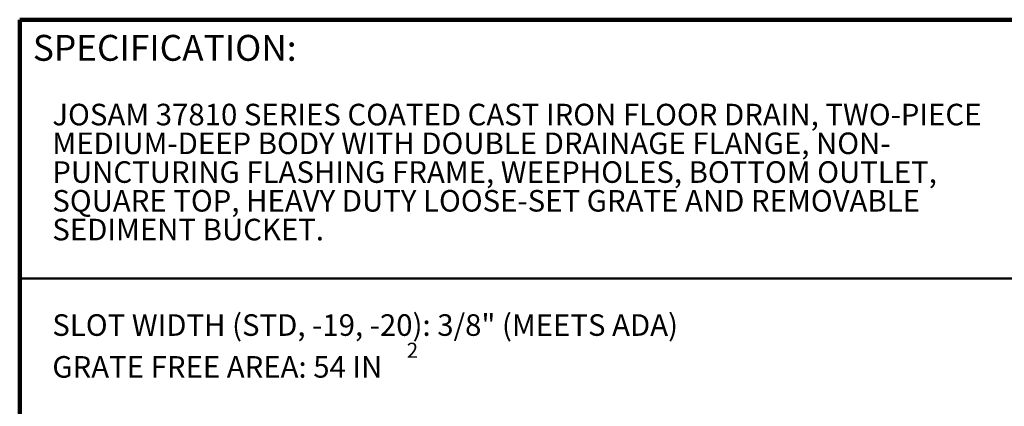
# Model space of a CAD drawing. Units: inches. Extents: x 0.2 to 8.6, y 0.1 to 10.9.
# Drawn here: x 0.4 to 5.2, y 9.1 to 10.9 of the extents above; entities that cross this region are included whole.
import ezdxf

# ---------------------------------------------------------------- set-up
doc = ezdxf.new("R2010")
doc.units = ezdxf.units.IN
doc.header["$MEASUREMENT"] = 0
doc.layers.add('WALL', color=7, linetype='Continuous', lineweight=50)
doc.styles.add('SLDTEXTSTYLE0', font='TXT', dxfattribs={"width": 0.605})

# ---------------------------------------------------------------- blocks, each defined once
blk = doc.blocks.new('SW_NOTE_0_3')
at = {"color": 0, "linetype": 'Continuous', "lineweight": 18, "char_height": 0.104167, "attachment_point": 1, "style": 'SLDTEXTSTYLE0'}
for s, insert in [('JOSAM 37810 SERIES COATED CAST IRON FLOOR DRAIN, TWO-PIECE', (0, 0.1343)), ('MEDIUM-DEEP BODY WITH DOUBLE DRAINAGE FLANGE, NON-', (0, -0.0046)), ('PUNCTURING FLASHING FRAME, WEEPHOLES, BOTTOM OUTLET,', (0, -0.1435)), ('SQUARE TOP, HEAVY DUTY LOOSE-SET GRATE AND REMOVABLE', (0, -0.2824)), ('SEDIMENT BUCKET.', (0, -0.4213))]:
    blk.add_mtext(s, dxfattribs=dict(at, insert=insert))
blk = doc.blocks.new('SW_NOTE_0_6')
at = {"layer": 'WALL', "color": 0, "attachment_point": 1, "style": 'SLDTEXTSTYLE0'}
for s, insert, char_height in [('SLOT WIDTH (STD, -19, -20): 3/8" (MEETS ADA)', (0, 0.1343), 0.104167), ('2', (1.713, -0.0032), 0.0729), ('GRATE FREE AREA: 54 IN', (0, -0.0678), 0.104167)]:
    blk.add_mtext(s, dxfattribs=dict(at, insert=insert, char_height=char_height))

msp = doc.modelspace()

# ---------------------------------------------------------------- linework, layer by layer
at = {"color": 7, "linetype": 'Continuous', "lineweight": 100}
for p in [(8.3984375, 10.9375), (0.3984375, 0.0625)]:
    msp.add_line(p, (0.3984375, 10.9375), dxfattribs=at)
at = {"color": 7, "linetype": 'Continuous', "lineweight": 50}
msp.add_line((0.3984375, 9.6875), (8.3984375, 9.6875), dxfattribs=at)

# ---------------------------------------------------------------- block references
at = {"color": 7, "linetype": 'Continuous', "lineweight": 18}
msp.add_blockref('SW_NOTE_0_3', (0.55618448, 10.39699395), dxfattribs=at)
at = {"layer": 'WALL'}
msp.add_blockref('SW_NOTE_0_6', (0.55618448, 9.37996611), dxfattribs=at)

# ---------------------------------------------------------------- texts
at = {"color": 7, "linetype": 'Continuous', "lineweight": 0, "insert": (0.46220652, 10.86398487), "char_height": 0.125, "attachment_point": 1, "style": 'SLDTEXTSTYLE0'}
msp.add_mtext('SPECIFICATION:', dxfattribs=at)

doc.saveas('drawing.dxf')
